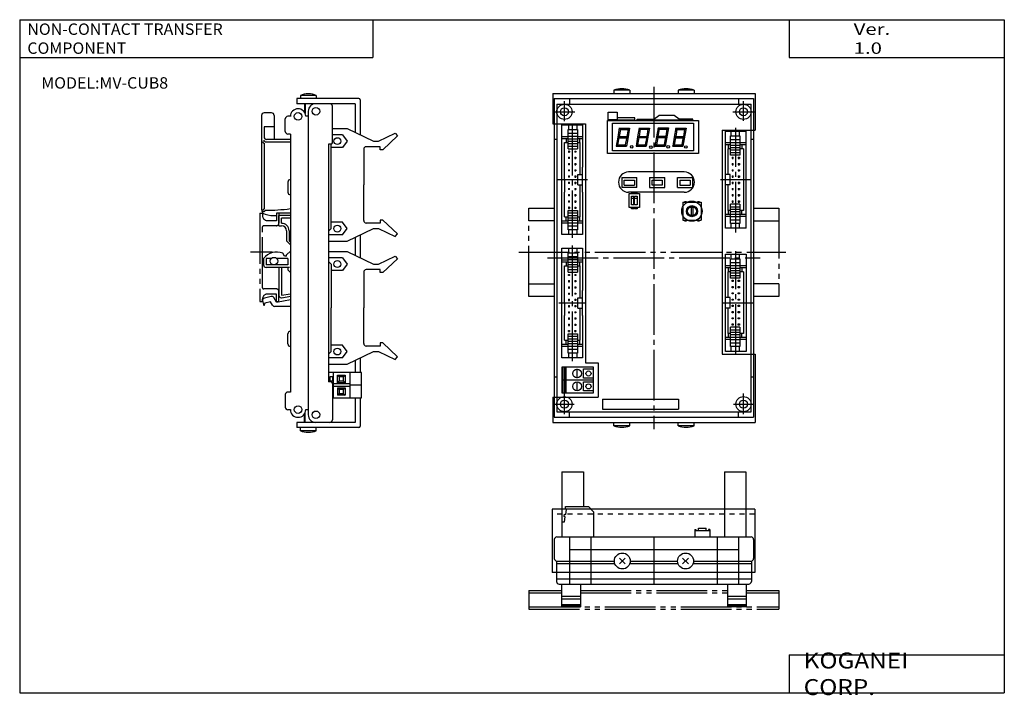
# Model space of a CAD drawing. Extents: x -194 to 195, y -135 to 133.
import ezdxf

# ---------------------------------------------------------------- set-up
doc = ezdxf.new("R2010")
doc.units = 0
for name, pattern in [('CENTER', [26, 20, -2, 2, -2]), ('DASHED', [4, 2, -2]), ('PHANTOM', [30, 20, -2, 2, -2, 2, -2])]:
    doc.linetypes.add(name, pattern=pattern)
doc.layers.get('0').update_dxf_attribs({"linetype": 'CONTINUOUS'})

# ---------------------------------------------------------------- blocks, each defined once
blk = doc.blocks.new('NCT-MV-CUB8-1')
at = {"color": 7, "linetype": 'CONTINUOUS'}
for p, q in [((9.37, 62.75), (89.37, 62.75)), ((9.37, 62.75), (9.37, 50.75)), ((39.8, 64.05), (33.5, 64.05)), ((33.5, 64.05), (33.5, 62.75)), ((39.8, 64.05), (39.8, 62.75)), ((65.2, 64.05), (58.9, 64.05)), ((58.9, 64.05), (58.9, 62.75)), ((65.2, 64.05), (65.2, 62.75)), ((89.37, 62.75), (89.37, 48.25)), ((10, 60.75), (88.74, 60.75)), ((10, 60.75), (10, -65.25)), ((11, 58.55), (87.74, 58.55)), ((11, 58.55), (11, -63.05)), ((16, 60.75), (16, 58.55)), ((82.74, 60.75), (82.74, 58.55)), ((87.74, -63.05), (87.74, 58.55)), ((88.74, 60.75), (88.74, -65.25)), ((31.3, 52.35), (31.3, 55.35)), ((31.3, 55.35), (34.8, 55.35)), ((34.8, 55.35), (34.8, 52.35)), ((9.37, 50.75), (22.37, 50.75)), ((22.37, 50.75), (22.37, -43.75)), ((31, 52.05), (67, 52.05)), ((31, 39.05), (31, 52.05)), ((34.8, 52.35), (31.3, 52.35)), ((33, 51.05), (65, 51.05)), ((33, 40.05), (33, 51.05)), ((41.8, 53.15), (34.8, 53.15)), ((34.8, 53.15), (34.8, 52.35)), ((34.8, 52.35), (41.8, 52.35)), ((41.8, 52.35), (41.8, 53.15)), ((42.8, 52.35), (42.8, 52.6)), ((42.8, 52.6), (49.3, 52.6)), ((42.8, 52.35), (64.8, 52.35)), ((49.3, 52.6), (51.3, 54.1)), ((57.3, 54.1), (51.3, 54.1)), ((59.3, 52.6), (57.3, 54.1)), ((64.8, 52.6), (59.3, 52.6)), ((64.8, 52.35), (64.8, 52.6)), ((65, 51.05), (65, 40.05)), ((67, 52.05), (67, 39.05)), ((12.94, 50.39), (21.19, 50.39)), ((12.94, 28.7), (12.94, 50.39)), ((15.46, 48.51), (19.15, 48.51)), ((15.46, 40.88), (15.46, 48.51)), ((19.15, 46.99), (15.46, 46.99)), ((15.75, 48.51), (15.75, 50.39)), ((18.86, 50.39), (18.86, 48.51)), ((19.15, 48.51), (19.15, 40.88)), ((21.19, 50.39), (21.19, 33.65)), ((35.69, 49.14), (35.05, 45.55)), ((36.1, 48.59), (35.6, 45.8)), ((36.1, 48.59), (35.68, 49.09)), ((35.68, 49.09), (39.74, 49.09)), ((36.1, 48.59), (39.14, 48.59)), ((39.14, 48.59), (38.65, 45.8)), ((39.74, 49.09), (38.99, 44.86)), ((39.14, 48.59), (39.74, 49.09)), ((39.65, 48.59), (39.68, 48.59)), ((43.56, 49.18), (42.93, 45.58)), ((43.97, 48.62), (43.48, 45.83)), ((43.97, 48.62), (43.56, 49.12)), ((43.56, 49.12), (47.62, 49.12)), ((43.97, 48.62), (47.02, 48.62)), ((47.02, 48.62), (46.53, 45.83)), ((47.62, 49.12), (46.87, 44.89)), ((47.02, 48.62), (47.62, 49.12)), ((47.53, 48.62), (47.56, 48.62)), ((51.05, 49.19), (50.42, 45.6)), ((51.46, 48.64), (50.97, 45.85)), ((51.46, 48.64), (51.04, 49.14)), ((51.04, 49.14), (55.1, 49.14)), ((51.46, 48.64), (54.51, 48.64)), ((54.51, 48.64), (54.01, 45.85)), ((55.1, 49.14), (54.35, 44.9)), ((54.51, 48.64), (55.1, 49.14)), ((55.01, 48.64), (55.04, 48.64)), ((58.04, 49.14), (57.41, 45.55)), ((58.45, 48.59), (57.96, 45.8)), ((58.45, 48.59), (58.03, 49.09)), ((58.03, 49.09), (62.09, 49.09)), ((58.45, 48.59), (61.5, 48.59)), ((61.5, 48.59), (61, 45.8)), ((62.09, 49.09), (61.35, 44.85)), ((61.5, 48.59), (62.09, 49.09)), ((62, 48.59), (62.03, 48.59)), ((76.37, 48.25), (89.37, 48.25)), ((76.37, 48.25), (76.37, -40.25)), ((77.58, 47.91), (85.83, 47.91)), ((77.58, 9.49), (77.58, 47.91)), ((79.91, 46.04), (79.91, 47.91)), ((83.02, 47.91), (83.02, 46.04)), ((85.83, 9.49), (85.83, 47.91)), ((10, 44.75), (11, 44.75)), ((12.94, 45.73), (15.46, 45.73)), ((12.94, 44.95), (15.46, 44.95)), ((14.01, 43.35), (15.46, 43.35)), ((14.01, 28.7), (14.01, 43.35)), ((14.64, 44.95), (14.64, 43.35)), ((19.15, 45.73), (15.46, 45.73)), ((19.15, 44.76), (15.46, 44.76)), ((19.15, 43.79), (15.46, 43.79)), ((19.15, 42.82), (15.46, 42.82)), ((19.15, 45.73), (21.19, 45.73)), ((19.15, 44.95), (21.19, 44.95)), ((19.15, 43.35), (20.12, 43.35)), ((19.98, 44.95), (19.98, 43.35)), ((20.12, 43.35), (20.12, 30.69)), ((35.05, 45.55), (34.42, 41.96)), ((35.52, 45.3), (35.01, 42.46)), ((35.05, 45.55), (35.6, 45.8)), ((35.05, 45.55), (35.52, 45.3)), ((35.52, 45.3), (38.56, 45.3)), ((35.6, 45.8), (38.65, 45.8)), ((38.5, 44.94), (38.06, 42.46)), ((38.99, 44.86), (38.48, 41.96)), ((38.56, 45.3), (38.5, 44.94)), ((38.56, 45.3), (39.11, 45.55)), ((38.65, 45.8), (39.11, 45.55)), ((42.93, 45.58), (42.3, 41.99)), ((43.39, 45.33), (42.89, 42.49)), ((42.93, 45.58), (43.48, 45.83)), ((42.93, 45.58), (43.39, 45.33)), ((43.39, 45.33), (46.44, 45.33)), ((43.48, 45.83), (46.53, 45.83)), ((46.38, 44.97), (45.94, 42.49)), ((46.87, 44.89), (46.36, 41.99)), ((46.44, 45.33), (46.38, 44.97)), ((46.44, 45.33), (46.99, 45.58)), ((46.53, 45.83), (46.99, 45.58)), ((50.42, 45.6), (49.78, 42)), ((50.88, 45.35), (50.38, 42.5)), ((50.42, 45.6), (50.97, 45.85)), ((50.42, 45.6), (50.88, 45.35)), ((50.88, 45.35), (53.93, 45.35)), ((50.97, 45.85), (54.01, 45.85)), ((53.86, 44.99), (53.42, 42.5)), ((54.35, 44.9), (53.84, 42)), ((53.93, 45.35), (53.86, 44.99)), ((53.93, 45.35), (54.48, 45.6)), ((54.01, 45.85), (54.48, 45.6)), ((57.41, 45.55), (56.77, 41.95)), ((57.87, 45.3), (57.37, 42.45)), ((57.41, 45.55), (57.96, 45.8)), ((57.41, 45.55), (57.87, 45.3)), ((57.87, 45.3), (60.92, 45.3)), ((57.96, 45.8), (61, 45.8)), ((60.85, 44.94), (60.41, 42.45)), ((61.35, 44.85), (60.83, 41.95)), ((60.92, 45.3), (60.85, 44.94)), ((60.92, 45.3), (61.47, 45.55)), ((61, 45.8), (61.47, 45.55)), ((79.62, 43.25), (77.58, 43.25)), ((79.62, 46.04), (83.31, 46.04)), ((79.62, 38.4), (79.62, 46.04)), ((83.31, 44.52), (79.62, 44.52)), ((83.31, 43.25), (79.62, 43.25)), ((83.31, 46.04), (83.31, 38.4)), ((85.83, 43.25), (83.31, 43.25)), ((87.74, 44.75), (88.74, 44.75)), ((19.15, 41.85), (15.46, 41.85)), ((15.46, 40.88), (19.15, 40.88)), ((67, 39.05), (31, 39.05)), ((65, 40.05), (33, 40.05)), ((35.01, 42.46), (34.41, 41.96)), ((34.41, 41.96), (38.48, 41.96)), ((34.93, 41.96), (34.91, 41.87)), ((35.01, 42.46), (38.06, 42.46)), ((38.06, 42.46), (38.48, 41.96)), ((42.89, 42.49), (42.29, 41.99)), ((42.29, 41.99), (46.36, 41.99)), ((42.8, 41.99), (42.79, 41.9)), ((42.89, 42.49), (45.94, 42.49)), ((45.94, 42.49), (46.36, 41.99)), ((50.38, 42.5), (49.77, 42)), ((49.77, 42), (53.84, 42)), ((50.29, 42), (50.27, 41.92)), ((50.38, 42.5), (53.42, 42.5)), ((53.42, 42.5), (53.84, 42)), ((57.37, 42.45), (56.76, 41.95)), ((56.76, 41.95), (60.83, 41.95)), ((57.28, 41.95), (57.27, 41.87)), ((57.37, 42.45), (60.41, 42.45)), ((60.41, 42.45), (60.83, 41.95)), ((79.62, 42.48), (77.58, 42.48)), ((78.65, 30.79), (78.65, 40.88)), ((79.62, 40.88), (78.65, 40.88)), ((78.79, 40.88), (78.79, 42.48)), ((83.31, 42.28), (79.62, 42.28)), ((83.31, 41.31), (79.62, 41.31)), ((83.31, 40.34), (79.62, 40.34)), ((83.31, 39.37), (79.62, 39.37)), ((85.83, 42.48), (83.31, 42.48)), ((84.76, 40.88), (83.31, 40.88)), ((84.13, 42.48), (84.13, 40.88)), ((84.76, 40.88), (84.76, 16.52)), ((15.59, 37.57), (15.59, 37.08)), ((15.59, 37.57), (16.07, 37.57)), ((16.07, 37.08), (15.59, 37.08)), ((15.59, 35.1), (16.07, 35.1)), ((15.59, 35.1), (15.59, 34.62)), ((16.07, 37.08), (16.07, 37.57)), ((16.07, 34.62), (16.07, 35.1)), ((18.05, 37.57), (18.05, 37.08)), ((18.05, 37.57), (18.54, 37.57)), ((18.05, 37.08), (18.54, 37.08)), ((18.05, 35.1), (18.54, 35.1)), ((18.05, 35.1), (18.05, 34.62)), ((18.54, 37.57), (18.54, 37.08)), ((18.54, 35.1), (18.54, 34.62)), ((83.31, 38.4), (79.62, 38.4)), ((80.23, 37.57), (80.23, 37.08)), ((80.23, 37.57), (80.72, 37.57)), ((80.23, 37.08), (80.72, 37.08)), ((80.23, 35.1), (80.72, 35.1)), ((80.23, 35.1), (80.23, 34.62)), ((80.72, 37.08), (80.72, 37.57)), ((80.72, 34.62), (80.72, 35.1)), ((82.7, 37.57), (82.7, 37.08)), ((82.7, 37.57), (83.18, 37.57)), ((82.7, 37.08), (83.18, 37.08)), ((82.7, 35.1), (83.18, 35.1)), ((82.7, 35.1), (82.7, 34.62)), ((83.18, 37.57), (83.18, 37.08)), ((83.18, 35.1), (83.18, 34.62)), ((16.07, 34.62), (15.59, 34.62)), ((15.59, 32.64), (16.07, 32.64)), ((15.59, 32.64), (15.59, 32.15)), ((16.07, 32.15), (15.59, 32.15)), ((16.07, 32.15), (16.07, 32.64)), ((18.05, 34.62), (18.54, 34.62)), ((18.05, 32.64), (18.54, 32.64)), ((18.05, 32.64), (18.05, 32.15)), ((18.05, 32.15), (18.54, 32.15)), ((18.54, 32.64), (18.54, 32.15)), ((21.19, 33.26), (21.19, 33.65)), ((21.19, 28.7), (21.19, 33.26)), ((61.37, 31.75), (39.37, 31.75)), ((80.23, 34.62), (80.72, 34.62)), ((80.23, 32.64), (80.72, 32.64)), ((80.23, 32.64), (80.23, 32.15)), ((80.23, 32.15), (80.72, 32.15)), ((80.72, 32.15), (80.72, 32.64)), ((82.7, 34.62), (83.18, 34.62)), ((82.7, 32.64), (83.18, 32.64)), ((82.7, 32.64), (82.7, 32.15)), ((82.7, 32.15), (83.18, 32.15)), ((83.18, 32.64), (83.18, 32.15)), ((12.94, 23.75), (12.94, 28.7)), ((14.01, 28.7), (14.01, 23.75)), ((15.59, 30.17), (16.07, 30.17)), ((15.59, 30.17), (15.59, 29.69)), ((16.07, 29.69), (15.59, 29.69)), ((15.59, 27.71), (16.07, 27.71)), ((15.59, 27.71), (15.59, 27.23)), ((16.07, 29.69), (16.07, 30.17)), ((16.07, 27.23), (16.07, 27.71)), ((18.05, 30.17), (18.54, 30.17)), ((18.05, 30.17), (18.05, 29.69)), ((18.05, 29.69), (18.54, 29.69)), ((18.05, 27.71), (18.54, 27.71)), ((18.05, 27.71), (18.05, 27.23)), ((18.54, 30.17), (18.54, 29.69)), ((18.54, 27.71), (18.54, 27.23)), ((19.25, 30.69), (21.19, 30.69)), ((19.25, 28.7), (19.25, 30.69)), ((19.25, 26.72), (19.25, 28.7)), ((21.19, 23.75), (21.19, 28.7)), ((36.65, 29.55), (36.65, 25.55)), ((36.65, 29.55), (42.65, 29.55)), ((37.65, 28.55), (41.65, 28.55)), ((37.65, 26.55), (37.65, 28.55)), ((41.65, 28.55), (41.65, 26.55)), ((42.65, 25.55), (42.65, 29.55)), ((47.65, 29.55), (47.65, 25.55)), ((47.65, 29.55), (53.65, 29.55)), ((48.65, 26.55), (48.65, 28.55)), ((48.65, 28.55), (52.65, 28.55)), ((52.65, 28.55), (52.65, 26.55)), ((53.65, 25.55), (53.65, 29.55)), ((58.65, 25.55), (58.65, 29.55)), ((58.65, 29.55), (64.65, 29.55)), ((59.65, 28.55), (59.65, 26.55)), ((59.65, 28.55), (63.65, 28.55)), ((63.65, 28.55), (63.65, 26.55)), ((64.65, 29.55), (64.65, 25.55)), ((79.52, 30.79), (77.58, 30.79)), ((79.52, 26.61), (79.52, 30.79)), ((80.23, 30.17), (80.72, 30.17)), ((80.23, 30.17), (80.23, 29.69)), ((80.23, 29.69), (80.72, 29.69)), ((80.23, 27.71), (80.72, 27.71)), ((80.23, 27.71), (80.23, 27.23)), ((80.72, 29.69), (80.72, 30.17)), ((80.72, 27.23), (80.72, 27.71)), ((82.7, 30.17), (83.18, 30.17)), ((82.7, 30.17), (82.7, 29.69)), ((82.7, 29.69), (83.18, 29.69)), ((82.7, 27.71), (83.18, 27.71)), ((82.7, 27.71), (82.7, 27.23)), ((83.18, 30.17), (83.18, 29.69)), ((83.18, 27.71), (83.18, 27.23)), ((12.94, 7.01), (12.94, 23.75)), ((14.01, 14.05), (14.01, 23.75)), ((16.07, 27.23), (15.59, 27.23)), ((15.59, 25.25), (16.07, 25.25)), ((15.59, 25.25), (15.59, 24.76)), ((16.07, 24.76), (15.59, 24.76)), ((16.07, 24.76), (16.07, 25.25)), ((18.05, 27.23), (18.54, 27.23)), ((18.05, 25.25), (18.54, 25.25)), ((18.05, 25.25), (18.05, 24.76)), ((18.05, 24.76), (18.54, 24.76)), ((18.54, 25.25), (18.54, 24.76)), ((19.25, 26.72), (21.19, 26.72)), ((20.12, 26.71), (20.12, 14.05)), ((21.19, 23.75), (21.19, 7.01)), ((42.65, 25.55), (36.65, 25.55)), ((37.65, 26.55), (41.65, 26.55)), ((61.37, 23.75), (39.37, 23.75)), ((40.45, 23.7), (40.45, 23.2)), ((41.45, 23.7), (40.45, 23.7)), ((41.45, 23.2), (41.45, 23.7)), ((42.75, 23.7), (41.75, 23.7)), ((41.75, 23.7), (41.75, 23.2)), ((42.75, 23.2), (42.75, 23.7)), ((47.65, 25.55), (53.65, 25.55)), ((52.65, 26.55), (48.65, 26.55)), ((58.65, 25.55), (64.65, 25.55)), ((59.65, 26.55), (63.65, 26.55)), ((79.52, 26.61), (77.58, 26.61)), ((78.65, 16.52), (78.65, 26.61)), ((80.23, 27.23), (80.72, 27.23)), ((80.23, 25.25), (80.72, 25.25)), ((80.23, 25.25), (80.23, 24.76)), ((80.23, 24.76), (80.72, 24.76)), ((80.72, 24.76), (80.72, 25.25)), ((82.7, 27.23), (83.18, 27.23)), ((82.7, 25.25), (83.18, 25.25)), ((82.7, 25.25), (82.7, 24.76)), ((82.7, 24.76), (83.18, 24.76)), ((83.18, 25.25), (83.18, 24.76)), ((15.59, 22.78), (16.07, 22.78)), ((15.59, 22.78), (15.59, 22.3)), ((16.07, 22.3), (15.59, 22.3)), ((15.59, 20.32), (16.07, 20.32)), ((15.59, 20.32), (15.59, 19.83)), ((16.07, 19.83), (15.59, 19.83)), ((16.07, 22.3), (16.07, 22.78)), ((16.07, 19.83), (16.07, 20.32)), ((18.05, 22.78), (18.54, 22.78)), ((18.05, 22.78), (18.05, 22.3)), ((18.05, 22.3), (18.54, 22.3)), ((18.05, 20.32), (18.54, 20.32)), ((18.05, 20.32), (18.05, 19.83)), ((18.05, 19.83), (18.54, 19.83)), ((18.54, 22.78), (18.54, 22.3)), ((18.54, 20.32), (18.54, 19.83)), ((39.6, 23.2), (43.6, 23.2)), ((39.6, 17.7), (39.6, 23.2)), ((40.45, 22.2), (41.45, 22.2)), ((40.45, 18.7), (40.45, 22.2)), ((40.45, 21.45), (41.45, 21.45)), ((41.45, 18.7), (41.45, 22.2)), ((41.75, 18.7), (41.75, 22.2)), ((41.75, 22.2), (42.75, 22.2)), ((41.75, 21.45), (42.75, 21.45)), ((42.75, 22.2), (42.75, 18.7)), ((43.6, 23.2), (43.6, 17.7)), ((60.8, 19.85), (60.8, 12.65)), ((60.8, 19.85), (68, 19.85)), ((61.46, 20), (61.46, 19.85)), ((62.26, 20), (61.46, 20)), ((62.26, 20), (62.26, 19.85)), ((64, 20), (64, 19.85)), ((64.8, 20), (64, 20)), ((64.8, 20), (64.8, 19.85)), ((67.34, 20), (66.54, 20)), ((66.54, 20), (66.54, 19.85)), ((67.34, 20), (67.34, 19.85)), ((68, 19.85), (68, 12.65)), ((80.23, 22.78), (80.72, 22.78)), ((80.23, 22.78), (80.23, 22.3)), ((80.23, 22.3), (80.72, 22.3)), ((80.23, 20.32), (80.72, 20.32)), ((80.23, 20.32), (80.23, 19.83)), ((80.23, 19.83), (80.72, 19.83)), ((80.72, 22.3), (80.72, 22.78)), ((80.72, 19.83), (80.72, 20.32)), ((82.7, 22.78), (83.18, 22.78)), ((82.7, 22.78), (82.7, 22.3)), ((82.7, 22.3), (83.18, 22.3)), ((82.7, 20.32), (83.18, 20.32)), ((82.7, 20.32), (82.7, 19.83)), ((82.7, 19.83), (83.18, 19.83)), ((83.18, 22.78), (83.18, 22.3)), ((83.18, 20.32), (83.18, 19.83)), ((15.46, 16.52), (19.15, 16.52)), ((15.46, 8.89), (15.46, 16.52)), ((19.15, 16.52), (19.15, 8.89)), ((43.6, 17.7), (39.6, 17.7)), ((41.45, 18.7), (40.45, 18.7)), ((40.45, 17.2), (40.45, 17.7)), ((41.45, 17.2), (40.45, 17.2)), ((41.45, 17.7), (41.45, 17.2)), ((42.75, 18.7), (41.75, 18.7)), ((41.75, 17.2), (41.75, 17.7)), ((42.75, 17.2), (41.75, 17.2)), ((42.75, 17.7), (42.75, 17.2)), ((64.4, 18.05), (63.9, 17.45)), ((63.9, 17.45), (64.1, 17.45)), ((64.1, 17.45), (64.1, 14.65)), ((64.4, 18.05), (64.9, 17.45)), ((64.7, 17.45), (64.9, 17.45)), ((64.7, 17.45), (64.7, 14.65)), ((79.62, 16.52), (78.65, 16.52)), ((78.79, 14.92), (78.79, 16.52)), ((83.31, 19), (79.62, 19)), ((79.62, 11.36), (79.62, 19)), ((79.62, 18.03), (83.31, 18.03)), ((79.62, 17.06), (83.31, 17.06)), ((79.62, 16.09), (83.31, 16.09)), ((83.31, 19), (83.31, 11.36)), ((84.76, 16.52), (83.31, 16.52)), ((84.13, 14.92), (84.13, 16.52)), ((12.94, 12.45), (15.46, 12.45)), ((14.01, 14.05), (15.46, 14.05)), ((14.64, 12.45), (14.64, 14.05)), ((15.46, 15.55), (19.15, 15.55)), ((15.46, 14.58), (19.15, 14.58)), ((15.46, 13.61), (19.15, 13.61)), ((15.46, 12.64), (19.15, 12.64)), ((19.15, 14.05), (20.12, 14.05)), ((19.15, 12.45), (21.19, 12.45)), ((19.98, 14.05), (19.98, 12.45)), ((60.8, 12.65), (68, 12.65)), ((61.46, 12.65), (61.46, 12.5)), ((61.46, 12.5), (62.26, 12.5)), ((62.26, 12.65), (62.26, 12.5)), ((64, 12.65), (64, 12.5)), ((64, 12.5), (64.8, 12.5)), ((64.1, 14.65), (64.7, 14.65)), ((64.8, 12.65), (64.8, 12.5)), ((66.54, 12.65), (66.54, 12.5)), ((66.54, 12.5), (67.34, 12.5)), ((67.34, 12.65), (67.34, 12.5)), ((79.62, 14.92), (77.58, 14.92)), ((79.62, 14.15), (77.58, 14.15)), ((79.62, 15.12), (83.31, 15.12)), ((79.62, 14.15), (83.31, 14.15)), ((79.62, 12.88), (83.31, 12.88)), ((85.83, 14.92), (83.31, 14.92)), ((85.83, 14.15), (83.31, 14.15)), ((12.94, 11.67), (15.46, 11.67)), ((15.46, 11.67), (19.15, 11.67)), ((15.46, 10.41), (19.15, 10.41)), ((19.15, 8.89), (15.46, 8.89)), ((15.75, 7.01), (15.75, 8.89)), ((18.86, 8.89), (18.86, 7.01)), ((19.15, 11.67), (21.19, 11.67)), ((85.83, 9.49), (77.58, 9.49)), ((83.31, 11.36), (79.62, 11.36)), ((79.91, 9.49), (79.91, 11.36)), ((83.02, 11.36), (83.02, 9.49)), ((21.19, 7.01), (12.94, 7.01)), ((12.94, 1.64), (21.19, 1.64)), ((12.94, -20.05), (12.94, 1.64)), ((15.75, -0.24), (15.75, 1.64)), ((18.86, 1.64), (18.86, -0.24)), ((21.19, 1.64), (21.19, -15.1)), ((12.94, -3.02), (15.46, -3.02)), ((12.94, -3.8), (15.46, -3.8)), ((14.64, -3.8), (14.64, -5.4)), ((15.46, -0.24), (19.15, -0.24)), ((15.46, -7.87), (15.46, -0.24)), ((19.15, -1.76), (15.46, -1.76)), ((19.15, -3.02), (15.46, -3.02)), ((19.15, -0.24), (19.15, -7.87)), ((19.15, -3.02), (21.19, -3.02)), ((19.15, -3.8), (21.19, -3.8)), ((19.98, -3.8), (19.98, -5.4)), ((77.58, -0.74), (85.83, -0.74)), ((77.58, -39.16), (77.58, -0.74)), ((79.62, -2.61), (83.31, -2.61)), ((79.62, -10.24), (79.62, -2.61)), ((79.91, -2.61), (79.91, -0.74)), ((83.02, -0.74), (83.02, -2.61)), ((83.31, -2.61), (83.31, -10.24)), ((85.83, -0.74), (85.83, -39.16)), ((14.01, -5.4), (15.46, -5.4)), ((14.01, -20.05), (14.01, -5.4)), ((19.15, -3.99), (15.46, -3.99)), ((19.15, -4.96), (15.46, -4.96)), ((19.15, -5.93), (15.46, -5.93)), ((19.15, -6.9), (15.46, -6.9)), ((19.15, -5.4), (20.12, -5.4)), ((20.12, -5.4), (20.12, -18.06)), ((79.62, -5.39), (77.58, -5.39)), ((79.62, -6.17), (77.58, -6.17)), ((78.65, -17.86), (78.65, -7.77)), ((79.62, -7.77), (78.65, -7.77)), ((78.79, -7.77), (78.79, -6.17)), ((83.31, -4.13), (79.62, -4.13)), ((83.31, -5.39), (79.62, -5.39)), ((83.31, -6.36), (79.62, -6.36)), ((83.31, -7.33), (79.62, -7.33)), ((85.83, -5.39), (83.31, -5.39)), ((85.83, -6.17), (83.31, -6.17)), ((84.76, -7.77), (83.31, -7.77)), ((84.13, -6.17), (84.13, -7.77)), ((84.76, -7.77), (84.76, -32.12)), ((15.46, -7.87), (19.15, -7.87)), ((15.59, -11.18), (16.07, -11.18)), ((15.59, -11.18), (15.59, -11.67)), ((15.59, -11.67), (16.07, -11.67)), ((16.07, -11.67), (16.07, -11.18)), ((18.05, -11.18), (18.05, -11.67)), ((18.05, -11.18), (18.54, -11.18)), ((18.54, -11.67), (18.05, -11.67)), ((18.54, -11.18), (18.54, -11.67)), ((83.31, -8.3), (79.62, -8.3)), ((83.31, -9.27), (79.62, -9.27)), ((83.31, -10.24), (79.62, -10.24)), ((80.23, -11.08), (80.23, -11.56)), ((80.23, -11.08), (80.72, -11.08)), ((80.72, -11.56), (80.23, -11.56)), ((80.72, -11.56), (80.72, -11.08)), ((82.7, -11.56), (82.7, -11.08)), ((82.7, -11.08), (83.18, -11.08)), ((83.18, -11.56), (82.7, -11.56)), ((83.18, -11.08), (83.18, -11.56)), ((15.59, -13.65), (15.59, -14.13)), ((15.59, -13.65), (16.07, -13.65)), ((15.59, -14.13), (16.07, -14.13)), ((16.07, -14.13), (16.07, -13.65)), ((18.05, -13.65), (18.54, -13.65)), ((18.05, -13.65), (18.05, -14.13)), ((18.54, -14.13), (18.05, -14.13)), ((18.54, -13.65), (18.54, -14.13)), ((21.19, -15.49), (21.19, -15.1)), ((21.19, -20.05), (21.19, -15.49)), ((80.23, -13.54), (80.72, -13.54)), ((80.23, -13.54), (80.23, -14.03)), ((80.72, -14.03), (80.23, -14.03)), ((80.72, -14.03), (80.72, -13.54)), ((82.7, -13.54), (83.18, -13.54)), ((82.7, -14.03), (82.7, -13.54)), ((83.18, -14.03), (82.7, -14.03)), ((83.18, -13.54), (83.18, -14.03)), ((15.59, -16.11), (15.59, -16.6)), ((15.59, -16.11), (16.07, -16.11)), ((15.59, -16.6), (16.07, -16.6)), ((15.59, -18.58), (15.59, -19.06)), ((15.59, -18.58), (16.07, -18.58)), ((15.59, -19.06), (16.07, -19.06)), ((16.07, -16.6), (16.07, -16.11)), ((16.07, -19.06), (16.07, -18.58)), ((18.05, -16.11), (18.54, -16.11)), ((18.05, -16.11), (18.05, -16.6)), ((18.54, -16.6), (18.05, -16.6)), ((18.05, -18.58), (18.54, -18.58)), ((18.05, -18.58), (18.05, -19.06)), ((18.54, -19.06), (18.05, -19.06)), ((18.54, -16.11), (18.54, -16.6)), ((18.54, -18.58), (18.54, -19.06)), ((19.25, -20.05), (19.25, -18.06)), ((19.25, -18.06), (21.19, -18.06)), ((79.52, -17.86), (77.58, -17.86)), ((79.52, -22.03), (79.52, -17.86)), ((80.23, -16.01), (80.72, -16.01)), ((80.23, -16.01), (80.23, -16.49)), ((80.72, -16.49), (80.23, -16.49)), ((80.23, -18.47), (80.72, -18.47)), ((80.23, -18.47), (80.23, -18.96)), ((80.72, -18.96), (80.23, -18.96)), ((80.72, -16.49), (80.72, -16.01)), ((80.72, -18.96), (80.72, -18.47)), ((82.7, -16.01), (83.18, -16.01)), ((82.7, -16.49), (82.7, -16.01)), ((83.18, -16.49), (82.7, -16.49)), ((82.7, -18.47), (83.18, -18.47)), ((82.7, -18.96), (82.7, -18.47)), ((83.18, -18.96), (82.7, -18.96)), ((83.18, -16.01), (83.18, -16.49)), ((83.18, -18.47), (83.18, -18.96)), ((12.94, -25), (12.94, -20.05)), ((14.01, -20.05), (14.01, -25)), ((15.59, -21.04), (15.59, -21.52)), ((15.59, -21.04), (16.07, -21.04)), ((15.59, -21.52), (16.07, -21.52)), ((16.07, -21.52), (16.07, -21.04)), ((18.05, -21.04), (18.54, -21.04)), ((18.05, -21.04), (18.05, -21.52)), ((18.54, -21.52), (18.05, -21.52)), ((18.54, -21.04), (18.54, -21.52)), ((19.25, -22.03), (19.25, -20.05)), ((19.25, -22.03), (21.19, -22.03)), ((20.12, -22.04), (20.12, -34.7)), ((21.19, -25), (21.19, -20.05)), ((79.52, -22.03), (77.58, -22.03)), ((78.65, -32.12), (78.65, -22.03)), ((80.23, -20.94), (80.72, -20.94)), ((80.23, -20.94), (80.23, -21.42)), ((80.72, -21.42), (80.23, -21.42)), ((80.72, -21.42), (80.72, -20.94)), ((82.7, -20.94), (83.18, -20.94)), ((82.7, -21.42), (82.7, -20.94)), ((83.18, -21.42), (82.7, -21.42)), ((83.18, -20.94), (83.18, -21.42)), ((12.94, -41.74), (12.94, -25)), ((14.01, -34.7), (14.01, -25)), ((15.59, -23.5), (15.59, -23.99)), ((15.59, -23.5), (16.07, -23.5)), ((15.59, -23.99), (16.07, -23.99)), ((15.59, -25.97), (15.59, -26.45)), ((15.59, -25.97), (16.07, -25.97)), ((15.59, -26.45), (16.07, -26.45)), ((16.07, -23.99), (16.07, -23.5)), ((16.07, -26.45), (16.07, -25.97)), ((18.05, -23.5), (18.54, -23.5)), ((18.05, -23.5), (18.05, -23.99)), ((18.54, -23.99), (18.05, -23.99)), ((18.05, -25.97), (18.54, -25.97)), ((18.05, -25.97), (18.05, -26.45)), ((18.54, -26.45), (18.05, -26.45)), ((18.54, -23.5), (18.54, -23.99)), ((18.54, -25.97), (18.54, -26.45)), ((21.19, -25), (21.19, -41.74)), ((80.23, -23.4), (80.72, -23.4)), ((80.23, -23.4), (80.23, -23.89)), ((80.72, -23.89), (80.23, -23.89)), ((80.23, -25.87), (80.72, -25.87)), ((80.23, -25.87), (80.23, -26.35)), ((80.72, -26.35), (80.23, -26.35)), ((80.72, -23.89), (80.72, -23.4)), ((80.72, -26.35), (80.72, -25.87)), ((82.7, -23.4), (83.18, -23.4)), ((82.7, -23.89), (82.7, -23.4)), ((83.18, -23.89), (82.7, -23.89)), ((82.7, -25.87), (83.18, -25.87)), ((82.7, -26.35), (82.7, -25.87)), ((83.18, -26.35), (82.7, -26.35)), ((83.18, -23.4), (83.18, -23.89)), ((83.18, -25.87), (83.18, -26.35)), ((15.59, -28.43), (15.59, -28.92)), ((15.59, -28.43), (16.07, -28.43)), ((15.59, -28.92), (16.07, -28.92)), ((15.59, -31.38), (15.59, -30.9)), ((15.59, -30.9), (16.07, -30.9)), ((16.07, -28.92), (16.07, -28.43)), ((16.07, -30.9), (16.07, -31.38)), ((18.05, -28.43), (18.54, -28.43)), ((18.05, -28.43), (18.05, -28.92)), ((18.54, -28.92), (18.05, -28.92)), ((18.05, -31.38), (18.05, -30.9)), ((18.05, -30.9), (18.54, -30.9)), ((18.54, -28.43), (18.54, -28.92)), ((18.54, -30.9), (18.54, -31.38)), ((79.62, -37.29), (79.62, -29.65)), ((83.31, -29.65), (79.62, -29.65)), ((79.62, -30.62), (83.31, -30.62)), ((80.23, -28.33), (80.72, -28.33)), ((80.23, -28.33), (80.23, -28.82)), ((80.72, -28.82), (80.23, -28.82)), ((80.72, -28.82), (80.72, -28.33)), ((82.7, -28.33), (83.18, -28.33)), ((82.7, -28.82), (82.7, -28.33)), ((83.18, -28.82), (82.7, -28.82)), ((83.18, -28.33), (83.18, -28.82)), ((83.31, -29.65), (83.31, -37.29)), ((14.01, -34.7), (15.46, -34.7)), ((14.64, -36.3), (14.64, -34.7)), ((15.46, -32.23), (19.15, -32.23)), ((15.46, -39.86), (15.46, -32.23)), ((15.46, -33.2), (19.15, -33.2)), ((15.46, -34.17), (19.15, -34.17)), ((15.59, -31.38), (16.07, -31.38)), ((18.05, -31.38), (18.54, -31.38)), ((19.15, -32.23), (19.15, -39.86)), ((19.15, -34.7), (20.12, -34.7)), ((19.98, -34.7), (19.98, -36.3)), ((79.62, -33.73), (77.58, -33.73)), ((79.62, -34.5), (77.58, -34.5)), ((79.62, -32.12), (78.65, -32.12)), ((78.79, -33.73), (78.79, -32.12)), ((79.62, -31.59), (83.31, -31.59)), ((79.62, -32.56), (83.31, -32.56)), ((79.62, -33.53), (83.31, -33.53)), ((79.62, -34.5), (83.31, -34.5)), ((84.76, -32.12), (83.31, -32.12)), ((85.83, -33.73), (83.31, -33.73)), ((85.83, -34.5), (83.31, -34.5)), ((84.13, -33.73), (84.13, -32.12)), ((12.94, -36.3), (15.46, -36.3)), ((12.94, -37.08), (15.46, -37.08)), ((15.46, -35.14), (19.15, -35.14)), ((15.46, -36.11), (19.15, -36.11)), ((15.46, -37.08), (19.15, -37.08)), ((15.46, -38.34), (19.15, -38.34)), ((19.15, -36.3), (21.19, -36.3)), ((19.15, -37.08), (21.19, -37.08)), ((79.62, -35.76), (83.31, -35.76)), ((83.31, -37.29), (79.62, -37.29)), ((79.91, -39.16), (79.91, -37.29)), ((83.02, -37.29), (83.02, -39.16)), ((21.19, -41.74), (12.94, -41.74)), ((19.15, -39.86), (15.46, -39.86)), ((15.75, -41.74), (15.75, -39.86)), ((18.86, -39.86), (18.86, -41.74)), ((76.37, -40.25), (89.37, -40.25)), ((85.83, -39.16), (77.58, -39.16)), ((89.37, -40.25), (89.37, -67.25)), ((13.02, -45.39), (13.02, -55.55)), ((25.52, -45.39), (13.02, -45.39)), ((13.32, -45.39), (13.32, -55.55)), ((14.02, -45.39), (14.02, -55.55)), ((14.52, -45.39), (14.52, -55.55)), ((19.02, -49.73), (19.02, -46.13)), ((21.52, -49.73), (21.52, -46.13)), ((21.52, -46.13), (25.52, -46.13)), ((22.37, -43.75), (27.37, -43.75)), ((25.52, -55.55), (25.52, -45.39)), ((27.37, -43.75), (27.37, -57.25)), ((10, -49.25), (11, -49.25)), ((13.02, -50.47), (25.52, -50.47)), ((25.52, -49.73), (21.52, -49.73)), ((87.74, -49.25), (88.74, -49.25)), ((19.02, -54.81), (19.02, -51.21)), ((21.52, -54.81), (21.52, -51.21)), ((21.52, -51.21), (25.52, -51.21)), ((9.37, -57.25), (9.37, -67.25)), ((9.37, -57.25), (27.37, -57.25)), ((13.02, -55.55), (25.52, -55.55)), ((25.52, -54.81), (21.52, -54.81)), ((29.02, -58.05), (29.02, -62.05)), ((29.02, -58.05), (59.02, -58.05)), ((59.02, -58.05), (59.02, -62.05)), ((29.02, -62.05), (59.02, -62.05)), ((10, -65.25), (88.74, -65.25)), ((11, -63.05), (87.74, -63.05)), ((16, -65.25), (16, -63.05)), ((82.74, -65.25), (82.74, -63.05)), ((9.37, -67.25), (89.37, -67.25)), ((33.5, -68.55), (33.5, -67.25)), ((39.8, -68.55), (33.5, -68.55)), ((39.8, -68.55), (39.8, -67.25)), ((58.9, -68.55), (58.9, -67.25)), ((65.2, -68.55), (58.9, -68.55)), ((65.2, -68.55), (65.2, -67.25))]:
    blk.add_line(p, q, dxfattribs=at)
at = {"color": 2, "linetype": 'CENTER'}
for p, q in [((49.37, 65.4), (49.37, -69.87)), ((14, 51.79), (14, 59.68)), ((84.74, 51.94), (84.74, 59.68)), ((10.13, 55.55), (18.05, 55.55)), ((80.59, 55.55), (89.09, 55.55)), ((17.06, 50.39), (17.06, 5.72)), ((81.71, 7.83), (81.71, 49.16)), ((23.13, 28.7), (11, 28.7)), ((87.77, 28.7), (75.64, 28.7)), ((17.06, 2.65), (17.06, -43.04)), ((81.71, -40.53), (81.71, 0.48)), ((7.37, -2.25), (91.37, -2.25)), ((11.84, -19.95), (22.5, -19.95)), ((76.74, -19.95), (88.74, -19.95)), ((14, -63.99), (14, -55.89)), ((84.74, -63.99), (84.74, -55.89)), ((10.13, -60.05), (17.88, -60.05)), ((80.77, -60.05), (88.63, -60.05))]:
    blk.add_line(p, q, dxfattribs=at)
at = {"color": 7, "linetype": 'DASHED'}
for p, q in [((15.59, 40.03), (15.59, 39.55)), ((16.07, 40.03), (15.59, 40.03)), ((15.59, 39.55), (16.07, 39.55)), ((16.07, 40.03), (16.07, 39.55)), ((18.05, 40.03), (18.05, 39.55)), ((18.05, 40.03), (18.54, 40.03)), ((18.54, 39.55), (18.05, 39.55)), ((18.54, 40.03), (18.54, 39.55)), ((16.07, 17.85), (15.59, 17.85)), ((15.59, 17.85), (15.59, 17.37)), ((15.59, 17.37), (16.07, 17.37)), ((16.07, 17.85), (16.07, 17.37)), ((18.05, 17.85), (18.54, 17.85)), ((18.05, 17.85), (18.05, 17.37)), ((18.54, 17.37), (18.05, 17.37)), ((18.54, 17.85), (18.54, 17.37)), ((15.59, -9.2), (15.59, -8.72)), ((15.59, -8.72), (16.07, -8.72)), ((16.07, -9.2), (15.59, -9.2)), ((16.07, -8.72), (16.07, -9.2)), ((18.05, -8.72), (18.05, -9.2)), ((18.05, -8.72), (18.54, -8.72)), ((18.54, -9.2), (18.05, -9.2)), ((18.54, -8.72), (18.54, -9.2))]:
    blk.add_line(p, q, dxfattribs=at)
at = {"color": 2, "linetype": 'PHANTOM'}
for p, q in [((0, -17.5), (0, 17.5)), ((0, 17.5), (10, 17.5)), ((88.74, 17.5), (98.74, 17.5)), ((98.74, 17.5), (98.74, -17.5)), ((10, 12.5), (0, 12.5)), ((88.74, 12.5), (98.74, 12.5)), ((-3.99, 0), (101.43, 0)), ((0, -12.5), (10, -12.5)), ((98.74, -12.5), (88.74, -12.5)), ((10, -17.5), (0, -17.5)), ((98.74, -17.5), (88.74, -17.5))]:
    blk.add_line(p, q, dxfattribs=at)
at = {"color": 7, "linetype": 'CONTINUOUS'}
for points in [[(80.23, -11.08), (80.72, -11.08), (80.72, -11.56), (80.23, -11.56)], [(82.7, -11.08), (83.18, -11.08), (83.18, -11.56), (82.7, -11.56)], [(80.23, -13.54), (80.72, -13.54), (80.72, -14.03), (80.23, -14.03)], [(82.7, -13.54), (83.18, -13.54), (83.18, -14.03), (82.7, -14.03)], [(80.23, -16.01), (80.72, -16.01), (80.72, -16.49), (80.23, -16.49)], [(80.23, -18.47), (80.72, -18.47), (80.72, -18.96), (80.23, -18.96)], [(82.7, -16.01), (83.18, -16.01), (83.18, -16.49), (82.7, -16.49)], [(82.7, -18.47), (83.18, -18.47), (83.18, -18.96), (82.7, -18.96)], [(80.23, -20.94), (80.72, -20.94), (80.72, -21.42), (80.23, -21.42)], [(82.7, -20.94), (83.18, -20.94), (83.18, -21.42), (82.7, -21.42)], [(80.23, -23.4), (80.72, -23.4), (80.72, -23.89), (80.23, -23.89)], [(80.23, -25.87), (80.72, -25.87), (80.72, -26.35), (80.23, -26.35)], [(82.7, -23.4), (83.18, -23.4), (83.18, -23.89), (82.7, -23.89)], [(82.7, -25.87), (83.18, -25.87), (83.18, -26.35), (82.7, -26.35)], [(80.23, -28.33), (80.72, -28.33), (80.72, -28.82), (80.23, -28.82)], [(82.7, -28.33), (83.18, -28.33), (83.18, -28.82), (82.7, -28.82)]]:
    blk.add_lwpolyline(points, close=True, dxfattribs=at)
for centre, radius in [((14, 55.55), 3), ((84.74, 55.55), 3), ((14, 55.55), 1.6), ((84.74, 55.55), 1.6), ((40.57, 41.69), 0.5), ((48.18, 41.54), 0.5), ((54.98, 41.68), 0.5), ((61.97, 41.64), 0.5), ((64.37, 16.25), 4), ((64.4, 16.25), 2.2), ((64.4, 16.25), 1.8), ((19.02, -47.93), 1.75), ((23.52, -47.93), 1), ((19.02, -53.01), 1.75), ((23.52, -53.01), 1), ((14, -60.05), 3), ((84.74, -60.05), 3), ((14, -60.05), 1.6), ((84.74, -60.05), 1.6)]:
    blk.add_circle(centre, radius, dxfattribs=at)
for centre, radius, start, end in [((36.65, 56.08), 8.57, 68.4314, 111.5686), ((62.05, 56.08), 8.57, 68.4314, 111.5686), ((39.37, 27.75), 4, 90, 270), ((61.37, 27.75), 4, 270, 90), ((36.65, -60.58), 8.57, 248.4314, 291.5686), ((62.05, -60.58), 8.57, 248.4314, 291.5686)]:
    blk.add_arc(centre, radius, start, end, dxfattribs=at)
blk = doc.blocks.new('NCT-MV-CUB8-2')
at = {"color": 7, "linetype": 'CONTINUOUS'}
for p, q in [((14.6, 60.75), (14.6, 58.75)), ((39.1, 60.75), (14.6, 60.75)), ((37.6, 58.75), (14.6, 58.75)), ((22.25, 62.05), (15.95, 62.05)), ((15.95, 62.05), (15.95, 60.75)), ((17.6, 58.75), (17.6, 55.37)), ((20.6, 58.75), (20.6, 58.35)), ((22.25, 62.05), (22.25, 60.75)), ((37.6, 58.75), (37.6, 47.46)), ((39.6, 60.25), (39.6, 46.5)), ((4.6, 55.1), (1.6, 55.1)), ((19.1, 55.75), (19.1, -64.25)), ((28.6, 43.25), (28.6, 57.75)), ((0.6, 54.1), (0.6, 16.98)), ((5.6, 54.1), (5.6, 44.6)), ((10, 47.75), (10, 52.75)), ((12, 53.75), (11, 53.75)), ((19.1, 53.75), (18.1, 53.75)), ((1.6, 49.6), (1.6, 45.6)), ((5.6, 49.6), (1.6, 49.6)), ((12, 46.75), (11, 46.75)), ((12, 46.75), (12, -55.25)), ((28.6, 48.95), (34.5, 48.95)), ((34.5, 48.95), (44.9, 43.95)), ((46.9, 43.95), (53.4, 47.05)), ((53.4, 47.05), (54.4, 46.05)), ((1.6, 43.1), (1.6, 17.1)), ((12, 43.6), (2.1, 43.6)), ((12, 44.6), (2.6, 44.6)), ((32.6, 46.45), (28.6, 46.45)), ((32.6, 46.45), (34.44, 43.95)), ((34.44, 43.95), (32.6, 41.45)), ((44.9, 43.95), (46.9, 43.95)), ((54.4, 46.05), (48.5, 40.55)), ((27.1, 42.75), (27.1, -51.25)), ((28.1, 42.75), (27.1, 42.75)), ((28.1, 9.35), (28.1, 42.75)), ((32.6, 41.45), (28.1, 41.45)), ((41, 40.75), (41, 26.65)), ((47.5, 41.75), (42, 41.75)), ((47.5, 40.55), (47.5, 41.75)), ((48.5, 40.55), (47.5, 40.55)), ((11, 27.75), (11, 23.75)), ((41, 12.55), (41, 26.65)), ((12, 15.5), (6.5, 15.5)), ((6.5, 15.5), (6.5, 14.5)), ((12, 14.5), (7.5, 14.5)), ((7.5, 10.5), (7.5, 14.5)), ((12, 13.5), (8.5, 13.5)), ((8.5, 11.5), (8.5, 13.5)), ((32.6, 11.85), (28.1, 11.85)), ((34.44, 9.35), (32.6, 11.85)), ((48.5, 12.75), (47.5, 12.75)), ((47.5, 12.75), (47.5, 11.55)), ((54.4, 7.25), (48.5, 12.75)), ((7.5, 10.5), (8.5, 10.5)), ((8.5, 11.5), (9.2, 11.5)), ((10.5, 8.5), (10.5, 4.5)), ((11.5, 8.5), (11.5, 4.5)), ((27.1, 8.35), (28.1, 9.35)), ((32.6, 6.85), (34.44, 9.35)), ((34.5, 4.35), (44.9, 9.35)), ((47.5, 11.55), (42, 11.55)), ((44.9, 9.35), (46.9, 9.35)), ((46.9, 9.35), (53.4, 6.25)), ((10.5, 4.5), (12, 3)), ((11.5, 4.5), (12, 4)), ((32.6, 6.85), (27.1, 6.85)), ((27.1, 4.35), (34.5, 4.35)), ((37.6, 5.84), (37.6, -1.14)), ((39.6, 6.8), (39.6, -2.1)), ((53.4, 6.25), (54.4, 7.25)), ((10.5, -1), (12, 0.5)), ((27.1, 0.35), (34.5, 0.35)), ((34.5, 0.35), (44.9, -4.65)), ((1.4, -2.4), (1.4, -5)), ((2.4, -2.5), (2.4, -5)), ((4.42, -2.5), (2.4, -2.5)), ((11, -2.5), (6.65, -2.5)), ((9.7, -1.5), (9.06, -0.39)), ((10.5, -1.5), (9.7, -1.5)), ((10.5, -1.5), (10.5, -1)), ((11, -2.5), (11, -5)), ((32.6, -2.15), (27.1, -2.15)), ((27.1, -3.65), (28.1, -4.65)), ((32.6, -2.15), (34.44, -4.65)), ((46.9, -4.65), (53.4, -1.55)), ((54.4, -2.55), (48.5, -8.05)), ((53.4, -1.55), (54.4, -2.55)), ((11, -5), (2.4, -5)), ((11.7, -6), (2.4, -6)), ((7.5, -6), (7.5, -17)), ((8.5, -6), (8.5, -17)), ((11, -6), (11, -7)), ((11, -7), (12, -8)), ((28.1, -4.65), (28.1, -21.95)), ((32.6, -7.15), (28.1, -7.15)), ((34.44, -4.65), (32.6, -7.15)), ((47.5, -6.85), (42, -6.85)), ((44.9, -4.65), (46.9, -4.65)), ((47.5, -8.05), (47.5, -6.85)), ((41, -7.85), (41, -21.95)), ((48.5, -8.05), (47.5, -8.05)), ((1, -19.09), (1.5, -21.15)), ((4.37, -17.45), (1.75, -18.12)), ((6.5, -19.68), (5.49, -17.92)), ((6.5, -19.68), (12, -18.71)), ((8.5, -17), (12, -16.38)), ((8.67, -17.97), (12, -17.38)), ((1.95, -20.13), (1.5, -21.15)), ((4.13, -19.58), (1.95, -20.13)), ((4.94, -20.97), (4.13, -19.58)), ((12, -21.47), (5.8, -21.47)), ((28.1, -39.25), (28.1, -21.95)), ((41, -36.05), (41, -21.95)), ((11, -36.25), (11, -32.25)), ((32.6, -36.75), (28.1, -36.75)), ((34.44, -39.25), (32.6, -36.75)), ((47.5, -37.05), (42, -37.05)), ((47.5, -35.85), (47.5, -37.05)), ((48.5, -35.85), (47.5, -35.85)), ((54.4, -41.35), (48.5, -35.85)), ((27.1, -40.25), (28.1, -39.25)), ((32.6, -41.75), (27.1, -41.75)), ((32.6, -41.75), (34.44, -39.25)), ((34.5, -44.25), (44.9, -39.25)), ((37.6, -42.76), (37.6, -47.55)), ((39.6, -41.8), (39.6, -47.55)), ((44.9, -39.25), (46.9, -39.25)), ((46.9, -39.25), (53.4, -42.35)), ((53.4, -42.35), (54.4, -41.35)), ((27.1, -44.25), (34.5, -44.25)), ((40.1, -47.55), (27.1, -47.55)), ((27.6, -49.3), (27.6, -50.8)), ((28.6, -49.3), (27.6, -49.3)), ((28.6, -49.3), (28.6, -50.8)), ((29.1, -57.55), (29.1, -47.55)), ((30.6, -51.55), (30.6, -48.55)), ((30.6, -48.55), (33.6, -48.55)), ((31.3, -49.25), (30.6, -48.55)), ((31.3, -49.25), (31.3, -50.85)), ((32.9, -49.25), (31.3, -49.25)), ((32.9, -49.25), (33.6, -48.55)), ((32.9, -49.25), (32.9, -50.85)), ((33.6, -48.55), (33.6, -51.55)), ((35.6, -57.55), (35.6, -47.55)), ((40.1, -57.55), (40.1, -47.55)), ((28.1, -51.25), (27.1, -51.25)), ((27.6, -50.8), (28.6, -50.8)), ((28.6, -51.75), (28.6, -66.25)), ((35.6, -52.05), (29.1, -52.05)), ((35.6, -53.05), (29.1, -53.05)), ((31.3, -50.85), (30.6, -51.55)), ((33.6, -51.55), (30.6, -51.55)), ((30.6, -53.55), (30.6, -56.55)), ((30.6, -53.55), (33.6, -53.55)), ((31.3, -54.25), (30.6, -53.55)), ((31.3, -50.85), (32.9, -50.85)), ((31.3, -54.25), (31.3, -55.85)), ((32.9, -54.25), (31.3, -54.25)), ((32.9, -50.85), (33.6, -51.55)), ((32.9, -54.25), (33.6, -53.55)), ((32.9, -54.25), (32.9, -55.85)), ((33.6, -53.55), (33.6, -56.55)), ((40.1, -52.55), (35.6, -52.55)), ((10, -56.25), (10, -61.25)), ((12, -55.25), (11, -55.25)), ((28.6, -57.55), (40.1, -57.55)), ((31.3, -55.85), (30.6, -56.55)), ((33.6, -56.55), (30.6, -56.55)), ((31.3, -55.85), (32.9, -55.85)), ((32.9, -55.85), (33.6, -56.55)), ((37.6, -57.55), (37.6, -67.25)), ((39.6, -57.55), (39.6, -68.75)), ((12, -62.25), (11, -62.25)), ((17.6, -67.25), (17.6, -63.87)), ((19.1, -62.25), (18.1, -62.25)), ((14.6, -67.25), (14.6, -69.25)), ((37.6, -67.25), (14.6, -67.25)), ((39.1, -69.25), (14.6, -69.25)), ((15.95, -70.55), (15.95, -69.25)), ((20.6, -67.25), (20.6, -66.85)), ((22.25, -70.55), (22.25, -69.25)), ((22.25, -70.55), (15.95, -70.55))]:
    blk.add_line(p, q, dxfattribs=at)
at = {"color": 2, "linetype": 'CONTINUOUS'}
for p, q in [((17.87, 58.75), (17.87, 54.86)), ((20.33, 58.75), (20.33, 58.17)), ((17.87, -67.25), (17.87, -63.36)), ((20.33, -67.25), (20.33, -66.67))]:
    blk.add_line(p, q, dxfattribs=at)
at = {"color": 2, "linetype": 'PHANTOM'}
for p, q in [((0, 15.5), (1, 15.5)), ((0, 15.5), (0, -19.5)), ((1, 15.5), (1, 14.5)), ((6.5, 12.5), (3, 12.5)), ((6.5, 15.5), (6.5, 12.5)), ((7.5, 15.5), (6.8, 15.5)), ((7.5, 15.5), (7.5, 11.5)), ((1, -14), (1, 10)), ((6.5, 10.5), (1.5, 10.5)), ((6.5, -14.5), (1.5, -14.5)), ((7.5, -19.5), (7.5, -15.5)), ((1, -19.5), (1, -18.5)), ((6.5, -16.5), (3, -16.5)), ((6.5, -19.5), (6.5, -16.5)), ((0, -19.5), (1, -19.5)), ((6.5, -19.5), (7.5, -19.5))]:
    blk.add_line(p, q, dxfattribs=at)
at = {"color": 2, "linetype": 'CENTER'}
blk.add_line((4.78, 0), (-3.8, 0), dxfattribs=at)
at = {"color": 7, "linetype": 'CONTINUOUS'}
for centre, radius in [((15.05, 53.7), 1.5), ((22.1, 55.75), 1.5), ((30.6, 43.95), 1.35), ((30.6, 9.35), 1.35), ((5.53, -3.5), 1.5), ((30.6, -4.65), 1.35), ((30.6, -39.25), 1.35), ((15.05, -62.2), 1.5), ((22.1, -64.25), 1.5)]:
    blk.add_circle(centre, radius, dxfattribs=at)
for centre, radius, start, end in [((19.1, 54.08), 8.57, 68.4314, 111.5686), ((22.1, 55.75), 3, 90, 180), ((27.6, 57.75), 1, 0, 90), ((39.1, 60.25), 0.5, 0, 90), ((1.6, 54.1), 1, 90, 180), ((4.6, 54.1), 1, 0, 90), ((15.05, 53.7), 3.05, 0.9393, 180), ((11, 52.75), 1, 90, 180), ((11, 47.75), 1, 180, 270), ((1.6, 43.6), 0.5, 0, 265.9713), ((2.6, 45.6), 1, 180, 270), ((28.1, 43.25), 0.5, 270, 0), ((42, 40.75), 1, 90, 180), ((12, 27.75), 1, 90, 180), ((12, 23.75), 1, 180, 270), ((2.6, 16.98), 2, 180, 252.8318), ((1.6, 16.6), 0.5, 94.0287, 0), ((2.1, 90.81), 74.21, 270, 277.6664), ((5.8, 27.34), 12.84, 252.8318, 273.1249), ((42, 12.55), 1, 180, 270), ((8.5, 8.5), 3, 0, 90), ((8.5, 8.5), 2, 0, 90), ((6.61, -6.65), 6.72, 68.6175, 140.7794), ((2.4, -5), 1, 180, 270), ((42, -7.85), 1, 90, 180), ((2, -19.09), 1, 104.2809, 180), ((4.62, -18.42), 1, 30, 104.2809), ((8.5, -17), 1, 180, 290), ((5.8, -20.47), 1, 210, 270), ((12, -32.25), 1, 90, 180), ((12, -36.25), 1, 180, 270), ((42, -36.05), 1, 180, 270), ((28.1, -51.75), 0.5, 0, 90), ((11, -56.25), 1, 90, 180), ((11, -61.25), 1, 180, 270), ((15.05, -62.2), 3.05, 180, 0), ((22.1, -64.25), 3, 180, 270), ((27.6, -66.25), 1, 270, 0), ((39.1, -68.75), 0.5, 270, 0), ((19.1, -62.58), 8.57, 248.4314, 291.5686)]:
    blk.add_arc(centre, radius, start, end, dxfattribs=at)
at = {"color": 2, "linetype": 'PHANTOM'}
for centre, radius, start, end in [((3, 14.5), 2, 180, 270), ((1.5, 10), 0.5, 90, 180), ((6.5, 11.5), 1, 270, 0), ((1.5, -14), 0.5, 180, 270), ((6.5, -15.5), 1, 0, 90), ((3, -18.5), 2, 90, 180)]:
    blk.add_arc(centre, radius, start, end, dxfattribs=at)
blk = doc.blocks.new('NCT-MV-CUB8-3')
at = {"color": 7, "linetype": 'CONTINUOUS'}
for p, q in [((13, 54.4), (21.5, 54.4)), ((13, 54.4), (13, 28.6)), ((21.5, 54.4), (21.5, 40.6)), ((77.24, 54.4), (85.74, 54.4)), ((77.24, 54.4), (77.24, 28.6)), ((85.74, 54.4), (85.74, 28.6)), ((89.17, 39.6), (9.17, 39.6)), ((9.17, 39.6), (9.17, 14.6)), ((14.38, 40.6), (23.52, 40.6)), ((14.38, 39.6), (14.38, 40.6)), ((14.87, 39.51), (14.38, 39.6)), ((14.52, 37.54), (14.87, 39.51)), ((25.52, 38.6), (23.52, 40.6)), ((89.17, 39.6), (89.17, 14.6)), ((13.85, 36.65), (14.03, 37.63)), ((14.35, 36.56), (13.85, 36.65)), ((14, 34.59), (14.35, 36.56)), ((14.03, 37.63), (14.52, 37.54)), ((25.52, 38.6), (25.52, 28.6)), ((13, 34.59), (14, 34.59)), ((65.48, 31.6), (65.98, 31.6)), ((65.48, 31.6), (65.48, 28.6)), ((65.98, 31.6), (65.98, 31.1)), ((66.98, 32.1), (69.98, 32.1)), ((66.98, 31.1), (66.98, 32.1)), ((69.98, 31.1), (69.98, 32.1)), ((71.48, 31.6), (70.98, 31.6)), ((70.98, 31.6), (70.98, 31.1)), ((71.48, 31.6), (71.48, 28.6)), ((10, 27.6), (10, 20.1)), ((11, 28.6), (87.74, 28.6)), ((16, 28.6), (16, 10)), ((24.37, 28.6), (24.37, 10)), ((49.37, 28.6), (49.37, 10)), ((65.48, 31.1), (71.48, 31.1)), ((74.37, 28.6), (74.37, 10)), ((82.74, 28.6), (82.74, 10)), ((88.74, 27.6), (88.74, 20.1)), ((16, 23.6), (82.74, 23.6)), ((38.04, 20.27), (35.7, 17.93)), ((38.04, 17.93), (35.7, 20.27)), ((60.7, 17.93), (63.04, 20.27)), ((60.7, 20.27), (63.04, 17.93)), ((10.87, 19.1), (10.87, 11)), ((11, 19.1), (33.72, 19.1)), ((11, 18.1), (33.91, 18.1)), ((39.8, 19.1), (58.72, 19.1)), ((39.86, 18.1), (58.88, 18.1)), ((64.86, 18.1), (87.74, 18.1)), ((65.02, 19.1), (87.74, 19.1)), ((87.87, 19.1), (87.87, 11)), ((89.17, 14.6), (9.17, 14.6)), ((10.87, 12), (87.74, 12)), ((11.87, 10), (86.87, 10)), ((12.87, 10), (12.87, 1)), ((20.37, 10), (20.37, 1)), ((78.37, 10), (78.37, 1)), ((85.87, 10), (85.87, 1)), ((12.87, 5.23), (20.37, 5.23)), ((12.87, 4.13), (20.37, 4.13)), ((78.37, 5.23), (85.87, 5.23)), ((78.37, 4.13), (85.87, 4.13)), ((12.87, 1.95), (20.37, 1.95)), ((12.87, 1.5), (20.37, 1.5)), ((12.87, 1), (20.37, 1)), ((78.37, 1.95), (85.87, 1.95)), ((85.87, 1.5), (78.37, 1.5)), ((85.87, 1), (78.37, 1))]:
    blk.add_line(p, q, dxfattribs=at)
at = {"color": 2, "linetype": 'DASHED'}
blk.add_line((89.17, 37.6), (9.17, 37.6), dxfattribs=at)
at = {"color": 2, "linetype": 'PHANTOM'}
for p, q in [((0, 7.5), (0, 0)), ((0, 7.5), (12.87, 7.5)), ((0, 6.5), (12.87, 6.5)), ((20.37, 7.5), (78.37, 7.5)), ((20.37, 6.5), (78.37, 6.5)), ((85.87, 7.5), (98.74, 7.5)), ((85.87, 6.5), (98.74, 6.5)), ((98.74, 7.5), (98.74, 0)), ((0, 1), (98.74, 1)), ((0, 0), (98.74, 0))]:
    blk.add_line(p, q, dxfattribs=at)
at = {"color": 7, "linetype": 'CONTINUOUS'}
for centre in [(36.87, 19.1), (61.87, 19.1)]:
    blk.add_circle(centre, 3.15, dxfattribs=at)
for centre, start, end in [((11, 27.6), 90, 180), ((87.74, 27.6), 0, 90), ((11, 20.1), 180, 270), ((87.74, 20.1), 270, 0), ((11.87, 11), 180, 270), ((86.87, 11), 270, 0)]:
    blk.add_arc(centre, 1, start, end, dxfattribs=at)

msp = doc.modelspace()

# ---------------------------------------------------------------- linework, layer by layer
at = {"color": 7, "linetype": 'CONTINUOUS'}
for p, q in [((-194.25, 132.6), (-194.25, -133.5)), ((-194.25, 132.6), (194.8, 132.6)), ((-54.75, 132.6), (-54.75, 117.6)), ((109.8, 132.6), (109.8, 117.6)), ((194.8, 132.6), (194.8, -133.5)), ((-194.25, 117.6), (-54.75, 117.6)), ((109.8, 117.6), (194.8, 117.6)), ((109.8, -118.5), (194.8, -118.5)), ((109.8, -118.5), (109.8, -133.5)), ((-194.25, -133.5), (194.8, -133.5))]:
    msp.add_line(p, q, dxfattribs=at)

# ---------------------------------------------------------------- block references
at = {"linetype": 'ByBlock'}
for name, p in [('NCT-MV-CUB8-1', (6.99, 40.64)), ('NCT-MV-CUB8-2', (-99.31, 40.64)), ('NCT-MV-CUB8-3', (6.99, -100.51))]:
    msp.add_blockref(name, p, dxfattribs=at)

# ---------------------------------------------------------------- texts
at = {"color": 1, "linetype": 'CONTINUOUS', "insert": (-191.23, 125.1), "char_height": 4.5, "attachment_point": 4}
msp.add_mtext('\\W1.027;\\A1;NON-CONTACT TRANSFER COMPONENT', dxfattribs=at)
at = {"color": 7, "linetype": 'CONTINUOUS', "attachment_point": 4}
for s, insert, char_height in [('\\W1.311;\\A1;Ver. 1.0', (135.28, 125.1), 4.5), ('\\W1.026;\\A1;MODEL:MV-CUB8', (-185.73, 107.6), 4.5), ('\\W1.121;\\A1;KOGANEI CORP.', (115.53, -126), 6.3)]:
    msp.add_mtext(s, dxfattribs=dict(at, insert=insert, char_height=char_height))

doc.saveas('drawing.dxf')
